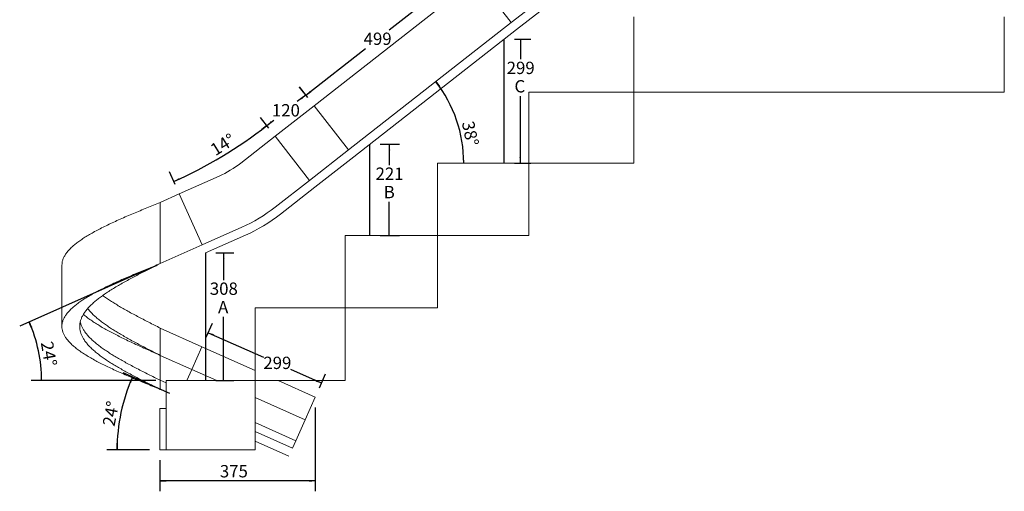
# Model space of a CAD drawing. Units: millimetres. Extents: x 29 to 581, y 90 to 787.
# Drawn here: x 390 to 580, y 331 to 422 of the extents above; entities that cross this region are included whole.
import ezdxf

# ---------------------------------------------------------------- set-up
doc = ezdxf.new("R2010")
doc.units = ezdxf.units.MM
doc.layers.add('SHEET_FORMAT', color=114, linetype='Continuous')
doc.styles.add('SLDTEXTSTYLE0', font='TXT', dxfattribs={"width": 0.605})
doc.dimstyles.new('SLDDIMSTYLE0', dxfattribs={"dimtxt": 2.311487, "dimasz": 1.2, "dimexe": 0, "dimexo": 0.0625, "dimgap": 0.577872, "dimtad": 0, "dimtih": 1, "dimtoh": 1, "dimdec": 0, "dimlfac": 12.5, "dimrnd": 1e-09, "dimzin": 12, "dimdsep": 46, "dimtxsty": 'SLDTEXTSTYLE0', "dimblk1": '_CLOSED_TOP', "dimblk2": '_CLOSED_TOP', "dimsah": 1, "dimcen": 0.09, "dimadec": 0, "dimazin": 3, "dimtfac": 1, "dimtdec": 0, "dimtofl": 0, "dimtmove": 0, "dimatfit": 3, "dimldrblk": '_CLOSED_TOP', "dimfxl": 1, "dimfrac": 2, "dimtolj": 1, "dimtzin": 12, "dimarcsym": 0})
doc.dimstyles.new('SLDDIMSTYLE1', dxfattribs={"dimtxt": 2.311487, "dimasz": 1.2, "dimexe": 0, "dimexo": 0.0625, "dimgap": 0.577872, "dimtad": 1, "dimdec": 4, "dimlfac": 12.5, "dimzin": 12, "dimdsep": 46, "dimtxsty": 'SLDTEXTSTYLE0', "dimblk1": '_CLOSED_TOP', "dimblk2": '_CLOSED_TOP', "dimsah": 1, "dimcen": 0.09, "dimadec": 1, "dimazin": 3, "dimtfac": 1, "dimtdec": 1, "dimtofl": 0, "dimtmove": 0, "dimatfit": 3, "dimldrblk": '_CLOSED_TOP', "dimfxl": 1, "dimfrac": 2, "dimtolj": 1, "dimtzin": 12, "dimarcsym": 0})

# ---------------------------------------------------------------- blocks, each defined once
blk = doc.blocks.new('_CLOSED_TOP')
at = {"layer": 'SHEET_FORMAT', "color": 0}
blk.add_line((0, 0), (-1, 0), dxfattribs=at)
blk.add_solid([(-1, -0.1667), (0, 0), (-0.75, 0)], dxfattribs=at)
blk = doc.blocks.new('_D')
at = {"layer": 'SHEET_FORMAT'}
for p, q in [((446.9, 347.01), (446.9, 330.83)), ((416.9, 336.84), (416.9, 330.83)), ((446.9, 332.83), (416.9, 332.83))]:
    blk.add_line(p, q, dxfattribs=at)
at = {"layer": 'SHEET_FORMAT', "xscale": 1.2, "yscale": 1.2, "rotation": 180.0000000000004}
blk.add_blockref('_CLOSED_TOP', (416.9, 332.83, -36.54), dxfattribs=at)
at = {"layer": 'SHEET_FORMAT', "xscale": 1.2, "yscale": 1.2}
blk.add_blockref('_CLOSED_TOP', (446.9, 332.83, -36.54), dxfattribs=at)
at = {"layer": 'SHEET_FORMAT', "insert": (428.48, 335.9), "char_height": 2.381, "attachment_point": 1, "style": 'SLDTEXTSTYLE0'}
blk.add_mtext('375', dxfattribs=at)
blk = doc.blocks.new('_D_1')
at = {"layer": 'SHEET_FORMAT'}
for p, q in [((418.81, 349.69), (409.77, 353.71)), ((414.9, 338.84), (406.61, 338.84))]:
    blk.add_line(p, q, dxfattribs=at)
blk.add_arc((443.17, 338.84), 34.56, 156, 180, dxfattribs=at)
at = {"layer": 'SHEET_FORMAT', "xscale": 1.2, "yscale": 1.2}
for p, rotation in [((411.6, 352.9, -36.54), 66.99435466267825), ((408.61, 338.84, -36.54), 269.0056453373222)]:
    blk.add_blockref('_CLOSED_TOP', p, dxfattribs=dict(at, rotation=rotation))
at = {"layer": 'SHEET_FORMAT', "insert": (405.78, 343.7), "char_height": 2.381, "attachment_point": 1, "rotation": 78.9527, "style": 'SLDTEXTSTYLE0'}
blk.add_mtext('24°', dxfattribs=at)
blk = doc.blocks.new('_D_2')
at = {"layer": 'SHEET_FORMAT'}
for p, q in [((425.84, 360.57), (427.04, 363.27)), ((426.23, 361.45), (436.88, 356.7)), ((448.1, 351.71), (442.17, 354.35)), ((447.71, 350.84), (448.91, 353.54))]:
    blk.add_line(p, q, dxfattribs=at)
at = {"layer": 'SHEET_FORMAT', "xscale": 1.2, "yscale": 1.2}
for p, rotation in [((426.23, 361.45, -36.54), 156.0000000000005), ((448.1, 351.71, -36.54), 336.0000000000005)]:
    blk.add_blockref('_CLOSED_TOP', p, dxfattribs=dict(at, rotation=rotation))
at = {"layer": 'SHEET_FORMAT', "insert": (436.88, 356.82), "char_height": 2.381, "attachment_point": 1, "style": 'SLDTEXTSTYLE0'}
blk.add_mtext('299', dxfattribs=at)
blk = doc.blocks.new('_D_3')
at = {"layer": 'SHEET_FORMAT'}
for p, q in [((427.71, 376.85), (431.19, 376.85)), ((429.19, 376.85), (429.19, 371.62)), ((429.19, 352.2), (429.19, 364.52)), ((427.71, 352.2), (431.19, 352.2))]:
    blk.add_line(p, q, dxfattribs=at)
at = {"layer": 'SHEET_FORMAT', "xscale": 1.2, "yscale": 1.2}
for p, rotation in [((429.19, 376.85, -36.54), 90.0000000000004), ((429.19, 352.2, -36.54), 270.0000000000004)]:
    blk.add_blockref('_CLOSED_TOP', p, dxfattribs=dict(at, rotation=rotation))
at = {"layer": 'SHEET_FORMAT', "attachment_point": 1, "style": 'SLDTEXTSTYLE0'}
for s, insert, char_height in [('308', (426.54, 371.14), 2.381), ('A', (428.13, 367.59), 2.38)]:
    blk.add_mtext(s, dxfattribs=dict(at, insert=insert, char_height=char_height))
blk = doc.blocks.new('_D_4')
at = {"layer": 'SHEET_FORMAT'}
for p, q in [((459.46, 397.85), (463.2, 397.85)), ((461.2, 397.85), (461.2, 393.82)), ((461.2, 380.2), (461.2, 386.72)), ((459.46, 380.2), (463.2, 380.2))]:
    blk.add_line(p, q, dxfattribs=at)
at = {"layer": 'SHEET_FORMAT', "xscale": 1.2, "yscale": 1.2}
for p, rotation in [((461.2, 397.85, -36.54), 90.0000000000004), ((461.2, 380.2, -36.54), 270.0000000000004)]:
    blk.add_blockref('_CLOSED_TOP', p, dxfattribs=dict(at, rotation=rotation))
at = {"layer": 'SHEET_FORMAT', "attachment_point": 1, "style": 'SLDTEXTSTYLE0'}
for s, insert, char_height in [('221', (458.56, 393.34), 2.381), ('B', (460.14, 389.79), 2.38)]:
    blk.add_mtext(s, dxfattribs=dict(at, insert=insert, char_height=char_height))
blk = doc.blocks.new('_D_5')
at = {"layer": 'SHEET_FORMAT'}
for p, q in [((485.38, 418.1), (488.54, 418.1)), ((486.54, 418.1), (486.54, 414.25)), ((486.54, 394.2), (486.54, 407.15)), ((485.38, 394.2), (488.54, 394.2))]:
    blk.add_line(p, q, dxfattribs=at)
at = {"layer": 'SHEET_FORMAT', "xscale": 1.2, "yscale": 1.2}
for p, rotation in [((486.54, 418.1, -36.54), 90.0000000000004), ((486.54, 394.2, -36.54), 270.0000000000004)]:
    blk.add_blockref('_CLOSED_TOP', p, dxfattribs=dict(at, rotation=rotation))
at = {"layer": 'SHEET_FORMAT', "attachment_point": 1, "style": 'SLDTEXTSTYLE0'}
for s, insert, char_height in [('299', (483.89, 413.77), 2.381), ('C', (485.39, 410.22), 2.38)]:
    blk.add_mtext(s, dxfattribs=dict(at, insert=insert, char_height=char_height))
blk = doc.blocks.new('_D_7')
at = {"layer": 'SHEET_FORMAT'}
for p, q in [((415.14, 373.98), (389.81, 362.7)), ((416.1, 352.2), (392.04, 352.2))]:
    blk.add_line(p, q, dxfattribs=at)
blk.add_arc((366.23, 352.2), 27.81, 0, 24, dxfattribs=at)
at = {"layer": 'SHEET_FORMAT', "xscale": 1.2, "yscale": 1.2}
for p, rotation in [((391.63, 363.52, -36.54), 112.7645507497528), ((394.04, 352.2, -36.54), 271.2354492502478)]:
    blk.add_blockref('_CLOSED_TOP', p, dxfattribs=dict(at, rotation=rotation))
at = {"layer": 'SHEET_FORMAT', "insert": (396.21, 359.95), "char_height": 2.381, "attachment_point": 1, "rotation": 280.0497, "style": 'SLDTEXTSTYLE0'}
blk.add_mtext('24°', dxfattribs=at)
blk = doc.blocks.new('_D_8')
at = {"layer": 'SHEET_FORMAT'}
for p, q in [((437.91, 400.95), (436.3, 403.02)), ((419.83, 390.08), (418.76, 392.48))]:
    blk.add_line(p, q, dxfattribs=at)
blk.add_arc((384.61, 469.17), 85.96, 294, 308, dxfattribs=at)
at = {"layer": 'SHEET_FORMAT', "xscale": 1.2, "yscale": 1.2}
for p, rotation in [((437.53, 401.44, -36.54), 37.60008086962768), ((419.57, 390.65, -36.54), 204.3999191303715)]:
    blk.add_blockref('_CLOSED_TOP', p, dxfattribs=dict(at, rotation=rotation))
at = {"layer": 'SHEET_FORMAT', "insert": (426.36, 397.53), "char_height": 2.381, "attachment_point": 1, "rotation": 31.89, "style": 'SLDTEXTSTYLE0'}
blk.add_mtext('14°', dxfattribs=at)
blk = doc.blocks.new('_D_9')
at = {"layer": 'SHEET_FORMAT'}
for p, q in [((445.07, 407.34), (443.44, 406.06)), ((445.46, 406.84), (443.84, 408.91)), ((437.91, 400.95), (436.3, 403.02)), ((437.53, 401.44), (438.9, 402.51))]:
    blk.add_line(p, q, dxfattribs=at)
at = {"layer": 'SHEET_FORMAT', "xscale": 1.2, "yscale": 1.2}
for p, rotation in [((445.07, 407.34, -36.54), 37.99999999999987), ((437.53, 401.44, -36.54), 217.9999999999999)]:
    blk.add_blockref('_CLOSED_TOP', p, dxfattribs=dict(at, rotation=rotation))
at = {"layer": 'SHEET_FORMAT', "insert": (438.53, 405.58), "char_height": 2.381, "attachment_point": 1, "style": 'SLDTEXTSTYLE0'}
blk.add_mtext('120', dxfattribs=at)
blk = doc.blocks.new('_D_10')
at = {"layer": 'SHEET_FORMAT'}
for p, q in [((476.54, 431.87), (461.17, 419.87)), ((476.9, 431.41), (475.31, 433.45)), ((445.1, 407.31), (456.63, 416.32)), ((445.46, 406.84), (443.86, 408.89))]:
    blk.add_line(p, q, dxfattribs=at)
at = {"layer": 'SHEET_FORMAT', "xscale": 1.2, "yscale": 1.2}
for p, rotation in [((476.54, 431.87, -36.54), 37.99999999999985), ((445.1, 407.31, -36.54), 217.9999999999998)]:
    blk.add_blockref('_CLOSED_TOP', p, dxfattribs=dict(at, rotation=rotation))
at = {"layer": 'SHEET_FORMAT', "insert": (456.25, 419.39), "char_height": 2.381, "attachment_point": 1, "style": 'SLDTEXTSTYLE0'}
blk.add_mtext('499', dxfattribs=at)
blk = doc.blocks.new('_D_14')
at = {"layer": 'SHEET_FORMAT'}
blk.add_arc((450.07, 394.2), 25.53, 0, 38, dxfattribs=at)
at = {"layer": 'SHEET_FORMAT', "xscale": 1.2, "yscale": 1.2}
for p, rotation in [((470.19, 409.92, -36.54), 126.6542763871347), ((475.6, 394.2, -36.54), 271.345723612868)]:
    blk.add_blockref('_CLOSED_TOP', p, dxfattribs=dict(at, rotation=rotation))
at = {"layer": 'SHEET_FORMAT', "insert": (477.54, 402.51), "char_height": 2.381, "attachment_point": 1, "rotation": 282.0372, "style": 'SLDTEXTSTYLE0'}
blk.add_mtext('38°', dxfattribs=at)

msp = doc.modelspace()

# ---------------------------------------------------------------- linework, layer by layer
at = {"color": 7, "linetype": 'Continuous', "lineweight": 15}
for p, q in [((446.6916065, 405.2670063), (478.1332356, 429.8318992)), ((478.1332356, 429.8318992), (484.7823795, 421.321383)), ((484.7823795, 421.321383), (492.3283705, 427.2169573)), ((485.8166908, 419.997525), (493.3626818, 425.8930993)), ((508.4245813, 422.4444472), (508.4245813, 407.8844472)), ((580.0245813, 422.4444472), (580.0245813, 407.8844472)), ((453.3407505, 396.7564902), (484.7823795, 421.321383)), ((454.3750617, 395.4326321), (485.8166908, 419.997525)), ((488.1845813, 407.8844472), (488.1845813, 394.2044472)), ((488.1845813, 407.8844472), (508.4245813, 407.8844472)), ((508.4245813, 407.8844472), (508.4245813, 394.2044472)), ((508.4245813, 407.8844472), (580.0245813, 407.8844472)), ((439.1456156, 399.371432), (446.6916065, 405.2670063)), ((446.6916065, 405.2670063), (453.3407505, 396.7564902)), ((432.5099346, 394.1870699), (439.1456156, 399.371432)), ((439.1456156, 399.371432), (445.7947595, 390.8609159)), ((445.7947595, 390.8609159), (453.3407505, 396.7564902)), ((446.8290708, 389.5370578), (454.3750617, 395.4326321)), ((470.5045813, 394.2044472), (470.5045813, 380.2044472)), ((470.5045813, 394.2044472), (488.1845813, 394.2044472)), ((488.1845813, 394.2044472), (488.1845813, 380.2044472)), ((488.1845813, 394.2044472), (508.4245813, 394.2044472)), ((428.331438, 391.6763758), (420.6386544, 388.2513279)), ((439.1590785, 385.6765537), (445.7947595, 390.8609159)), ((416.9635502, 386.6150661), (420.6386544, 388.2513279)), ((420.6386544, 388.2513279), (425.0314101, 378.3850369)), ((440.1933898, 384.3526957), (446.8290708, 389.5370578)), ((416.9635502, 386.6150661), (416.9635502, 374.7929943)), ((432.7241937, 381.8100848), (425.0314101, 378.3850369)), ((433.4075113, 380.2753285), (425.7147277, 376.8502806)), ((452.6645813, 380.2044472), (452.6645813, 366.2844472)), ((452.6645813, 380.2044472), (470.5045813, 380.2044472)), ((470.5045813, 380.2044472), (470.5045813, 366.2844472)), ((470.5045813, 380.2044472), (488.1845813, 380.2044472)), ((416.9635502, 374.7929943), (425.0314101, 378.3850369)), ((397.9635502, 374.4750661), (397.9635502, 362.6529943)), ((435.3045813, 366.2844472), (452.6645813, 366.2844472)), ((435.3045813, 366.2844472), (435.3045813, 352.2044472)), ((452.6645813, 366.2844472), (452.6645813, 352.2044472)), ((452.6645813, 366.2844472), (470.5045813, 366.2844472)), ((416.9635502, 357.0808119), (416.9635502, 362.3350661)), ((416.9635502, 362.3350661), (425.0253713, 358.7457121)), ((423.0730354, 354.3606939), (425.0253713, 358.7457121)), ((435.3045813, 354.1691129), (425.0253713, 358.7457121)), ((416.9635502, 352.2644123), (416.9635502, 357.0808119)), ((416.9635502, 357.0808119), (423.0730354, 354.3606939)), ((422.1130125, 352.2044472), (423.0730354, 354.3606939)), ((427.9160448, 352.2044472), (423.0730354, 354.3606939)), ((416.9635502, 350.5129943), (416.9635502, 352.2644123)), ((416.9635502, 352.2644123), (418.1045813, 351.7563926)), ((418.1045813, 352.2044472), (435.3045813, 352.2044472)), ((418.1045813, 352.2044472), (418.1045813, 338.8444472)), ((435.3045813, 352.2044472), (435.3045813, 338.8444472)), ((435.3045813, 352.2044472), (452.6645813, 352.2044472)), ((446.8956495, 349.0084369), (439.7172928, 352.2044472)), ((416.9635502, 350.5129943), (418.1045813, 350.0049745)), ((444.9433137, 344.6234187), (435.3045813, 348.9148588)), ((444.9433137, 344.6234187), (446.8956495, 349.0084369)), ((416.9045813, 346.8444472), (416.9045813, 338.8444472)), ((418.1045813, 346.8444472), (416.9045813, 346.8444472)), ((443.1536724, 340.6038186), (444.9433137, 344.6234187)), ((443.1536724, 340.6038186), (435.3045813, 344.0984592)), ((442.5028938, 339.1421459), (435.3045813, 342.3470411)), ((441.8195762, 337.6073895), (435.3045813, 340.5080522)), ((442.5028938, 339.1421459), (443.1536724, 340.6038186)), ((418.1045813, 338.8444472), (416.9045813, 338.8444472)), ((418.1045813, 338.8444472), (435.3045813, 338.8444472))]:
    msp.add_line(p, q, dxfattribs=at)
at = {"color": 7, "linetype": 'Continuous'}
for p, q in [((483.3845813, 394.2044472), (483.3845813, 418.0973528)), ((457.4645813, 380.2044472), (457.4645813, 397.8464293)), ((425.7147277, 376.8502806), (425.7147277, 352.2044472))]:
    msp.add_line(p, q, dxfattribs=at)
at = {"color": 7, "linetype": 'Continuous', "lineweight": 15}
for radius in [20, 30.8, 32.48]:
    msp.add_arc((420.1967051, 409.9472849), radius, 294, 308, dxfattribs=at)
for points, knots in [([(397.9635502, 374.4750661), (397.9733778, 374.6634844), (397.9930509, 375.0406665), (398.1517135, 375.6089785), (398.4041799, 376.1748968), (398.7583863, 376.7401897), (399.2095173, 377.3084784), (399.7459692, 377.8639362), (400.358519, 378.4073434), (401.0378072, 378.943005), (401.7932066, 379.4777036), (402.6216223, 380.0097498), (403.5358998, 380.555881), (404.537095, 381.112757), (405.6254684, 381.6770191), (406.7737424, 382.2445455), (407.9766224, 382.8123852), (409.22898, 383.3766851), (410.4972094, 383.9332213), (411.7729512, 384.4795758), (413.049253, 385.0118594), (414.343554, 385.5461273), (415.6500988, 386.0818581), (416.5260124, 386.4374435), (416.9635502, 386.6150661)], [0, 0, 0, 0, 0.04663685, 0.0933592158, 0.1400059155, 0.1866332374, 0.2333549979, 0.2800109483, 0.3239628276, 0.3680127202, 0.4120292431, 0.4559626757, 0.4999999939, 0.5467022588, 0.5932978116, 0.6399948359, 0.6867017378, 0.733298534, 0.7799897145, 0.8240346768, 0.8679755192, 0.9119778034, 0.9560310063, 1, 1, 1, 1]), ([(416.9635502, 350.5129943), (416.4994605, 350.7014126), (415.57043, 351.0785947), (414.1857722, 351.6469067), (412.8151811, 352.212825), (411.4666386, 352.7781178), (410.1486802, 353.3464066), (408.8910414, 353.9018644), (407.6981148, 354.4452716), (406.5738355, 354.9809332), (405.4990058, 355.5156318), (404.4781875, 356.047678), (403.4984379, 356.5938092), (402.5680529, 357.1506852), (401.6961014, 357.7149472), (400.9069271, 358.2824737), (400.2040081, 358.8503134), (399.5904813, 359.4146132), (399.080668, 359.9711495), (398.6705756, 360.5175039), (398.3556664, 361.0497879), (398.1297751, 361.5840544), (397.9938316, 362.1197902), (397.9475053, 362.6637568), (397.9976206, 363.2185991), (398.1504903, 363.7869055), (398.4045072, 364.3528253), (398.7582984, 364.9181178), (399.2095409, 365.4864067), (399.7459633, 366.0418644), (400.3585205, 366.5852716), (401.0378068, 367.1209332), (401.7932067, 367.6556318), (402.6216222, 368.187678), (403.5358998, 368.7338092), (404.537095, 369.2906852), (405.6254684, 369.8549472), (406.7737424, 370.4224737), (407.9766224, 370.9903134), (409.22898, 371.5546132), (410.4972094, 372.1111495), (411.7729512, 372.657504), (413.049253, 373.1897876), (414.343554, 373.7240555), (415.6500988, 374.2597863), (416.5260124, 374.6153717), (416.9635502, 374.7929943)], [0, 0, 0, 0, 0.023318425, 0.0466796079, 0.0700029577, 0.0933166187, 0.1166774989, 0.1400054741, 0.1619814138, 0.1840063601, 0.2060146215, 0.2279813378, 0.249999997, 0.2733511294, 0.2966489058, 0.3199974179, 0.3433508689, 0.366649267, 0.3899948572, 0.4120173384, 0.4339877596, 0.4559889017, 0.4780155031, 0.5, 0.523318425, 0.5466796079, 0.5700029577, 0.5933166187, 0.6166774989, 0.6400054741, 0.6619814138, 0.6840063601, 0.7060146215, 0.7279813378, 0.749999997, 0.7733511294, 0.7966489058, 0.8199974179, 0.8433508689, 0.866649267, 0.8899948572, 0.9120173384, 0.9339877596, 0.9559889017, 0.9780155031, 1, 1, 1, 1]), ([(416.9635502, 350.5129943), (416.5834658, 350.7014223), (415.8225393, 351.078654), (414.6888009, 351.6468543), (413.5662801, 352.2128114), (412.461743, 352.7781833), (411.3826163, 353.3463615), (410.3526409, 353.9018359), (409.3755297, 354.4453377), (408.4549591, 354.9809117), (407.5747825, 355.5155743), (406.7385856, 356.0477493), (405.9363383, 356.5938071), (405.1744918, 357.1506106), (404.4602255, 357.7150183), (403.8140181, 358.2824806), (403.2384388, 358.8502364), (402.7358641, 359.4146793), (402.3184055, 359.9711639), (401.9826049, 360.5174328), (401.7246519, 361.0498306), (401.5396736, 361.5840872), (401.4283577, 362.1197343), (401.3904066, 362.66376), (401.4314626, 363.2186581), (401.5566315, 363.7868532), (401.7646608, 364.3528117), (402.0544463, 364.9181833), (402.4239216, 365.4863615), (402.8632248, 366.0418359), (403.3649695, 366.5853377), (403.9211843, 367.1209117), (404.5397651, 367.6555743), (405.218359, 368.1877493), (405.9670119, 368.7338071), (406.786822, 369.2906106), (407.6783711, 369.8550183), (408.6186485, 370.4224806), (409.6035915, 370.9902364), (410.6294647, 371.5546793), (411.6679863, 372.1111639), (412.7125847, 372.6574329), (413.7580306, 373.1898304), (414.8179768, 373.7240882), (415.8877908, 374.2597306), (416.6052125, 374.615363), (416.9635502, 374.7929943)], [0, 0, 0, 0, 0.02331715739, 0.0466808036, 0.07000331486, 0.09331529326, 0.11667861036, 0.14000615013, 0.16197995204, 0.18400703435, 0.2060159748, 0.22797975026, 0.24999999613, 0.27335271369, 0.29664742413, 0.31999729256, 0.34335253114, 0.36664791742, 0.38999460885, 0.41201901063, 0.43398681361, 0.45598801362, 0.47801689577, 0.5, 0.52331715739, 0.5466808036, 0.57000331486, 0.59331529326, 0.61667861036, 0.64000615013, 0.66197995204, 0.68400703435, 0.7060159748, 0.72797975026, 0.74999999613, 0.77335271369, 0.79664742413, 0.81999729256, 0.84335253114, 0.86664791742, 0.88999460885, 0.91201901063, 0.93398681361, 0.95598801362, 0.97801689577, 1, 1, 1, 1]), ([(416.9635502, 362.3350661), (416.5912802, 362.5234952), (415.8459909, 362.9007329), (414.7355947, 363.4689199), (413.6361496, 364.0348816), (412.5543112, 364.600263), (411.4973983, 365.168428), (410.4886149, 365.723904), (409.5315292, 366.2674184), (408.6300927, 366.8029773), (407.7673371, 367.3376529), (406.9508724, 367.8697786), (406.3125424, 368.308142), (405.9678867, 368.5678978), (405.8598878, 368.649293)], [0, 0, 0, 0, 0.0896638718, 0.1795082268, 0.2691928836, 0.3588366494, 0.4486797266, 0.5383839054, 0.6228816005, 0.7075861447, 0.7922202564, 0.8766790266, 0.9613570294, 1, 1, 1, 1]), ([(416.9635502, 357.0808119), (416.5912802, 357.2692411), (415.8459909, 357.6464787), (414.7355946, 358.2146657), (413.6361498, 358.7806275), (412.5543104, 359.3460088), (411.4974013, 359.9141738), (410.4886038, 360.4696501), (409.531568, 361.0131633), (408.6299471, 361.5487268), (407.7678797, 362.0833851), (406.9488499, 362.6155754), (406.1631387, 363.161625), (405.4168763, 363.7184175), (404.717633, 364.2828515), (404.0833975, 364.8502726), (403.5246179, 365.4181436), (403.1441124, 365.8383481), (402.9753902, 366.0716427), (402.943158, 366.1162107)], [0, 0, 0, 0, 0.0626550442, 0.1254362059, 0.1881057742, 0.2507467687, 0.3135270376, 0.3762102473, 0.4352552865, 0.494444867, 0.5535852309, 0.6126030702, 0.6717741042, 0.7345256177, 0.7971197675, 0.8598635516, 0.9226219043, 0.9852178876, 1, 1, 1, 1]), ([(416.9635502, 352.2644123), (416.5834658, 352.4528403), (415.8225393, 352.830072), (414.6888009, 353.3982724), (413.5662801, 353.9642295), (412.461743, 354.5296014), (411.3826163, 355.0977796), (410.3526409, 355.6532539), (409.3755297, 356.1967558), (408.4549591, 356.7323298), (407.5747825, 357.2669923), (406.7385856, 357.7991674), (405.9363384, 358.3452252), (405.1744915, 358.9020287), (404.4602267, 359.4664363), (403.8140134, 360.0338986), (403.2384562, 360.6016544), (402.7357989, 361.1660976), (402.3186433, 361.7225811), (401.981774, 362.2688539), (401.7277519, 362.8012374), (401.5712029, 363.2201446), (401.5248303, 363.4615126), (401.5127225, 363.5245334)], [0, 0, 0, 0, 0.0502782445, 0.1006567319, 0.1509465209, 0.2012135981, 0.2515913757, 0.3018920076, 0.349273606, 0.3967700916, 0.4442274584, 0.4915874369, 0.5390691813, 0.5894241034, 0.6396539462, 0.6900027248, 0.7403630829, 0.7905943829, 0.8409363111, 0.8884270168, 0.9357956798, 0.983236356, 1, 1, 1, 1]), ([(416.9635502, 357.0808119), (416.5385329, 357.2692342), (415.6876912, 357.6464366), (414.4197381, 358.214703), (413.1645292, 358.7806371), (411.9294789, 359.3459622), (410.7226033, 359.9142059), (409.5708542, 360.4696705), (408.4783102, 361.0131162), (407.4487712, 361.5487422), (406.4645016, 362.0834257), (405.5294655, 362.6155258), (404.6326173, 363.161622), (403.7792653, 363.7184885), (402.9857718, 364.2827342), (402.4306459, 364.7076405), (402.1662421, 364.9433151), (402.1140726, 364.989816)], [0, 0, 0, 0, 0.07158511466, 0.14330616695, 0.21490693795, 0.28647690756, 0.35819699755, 0.42981247316, 0.4972751179, 0.56489356324, 0.63245896207, 0.69989228576, 0.76749074185, 0.83917983971, 0.91069931203, 0.98238007908, 1, 1, 1, 1])]:
    msp.add_open_spline(points, degree=3, knots=knots, dxfattribs=at)

# ---------------------------------------------------------------- dimensions: what is measured, and where the dimension line sits
at = {"layer": 'SHEET_FORMAT'}
for base, p1, p2, angle, picture, middle in [((476.5373509, 431.8745385), (446.6916065, 405.2670063), (478.1332356, 429.8318992), 38, '_D_10', (458.9007328, 418.0953023)), ((445.0746037, 407.3366756), (439.1456156, 399.371432), (446.6916065, 405.2670063), 38, '_D_9', (441.1719585, 404.287595)), ((426.2275605, 361.4458732), (446.8956495, 349.0084369), (425.0253713, 358.7457121), 336, '_D_2', (439.5287561, 355.5237993))]:
    dim = msp.add_linear_dim(base=base, p1=p1, p2=p2, angle=angle, dimstyle='SLDDIMSTYLE0', dxfattribs=at)
    dim.commit()
    dim.dimension.update_dxf_attribs({"geometry": picture, "text_midpoint": middle, "dimtype": 160})
for base, line1, line2, picture, middle in [((474.2104608, 402.5151992), ((453.3407505, 396.7564902), (484.7823795, 421.321383)), ((470.5045813, 394.2044472), (508.4245813, 394.2044472)), '_D_14', (475.0399275, 399.5280055)), ((428.8794816, 395.4967182), ((420.6386544, 388.2513279), (425.0314101, 378.3850369)), ((439.1456156, 399.371432), (445.7947595, 390.8609159)), '_D_8', (430.0186132, 396.1932762)), ((393.4297894, 357.9861869), ((416.9635502, 374.7929943), (425.0314101, 378.3850369)), ((418.1045813, 352.2044472), (452.6645813, 352.2044472)), '_D_7', (393.6107987, 357.0571265)), ((409.3679708, 346.0296168), ((416.9045813, 338.8444472), (435.3045813, 338.8444472)), ((442.5028938, 339.1421459), (420.6326155, 348.8794211)), '_D_1', (409.2531771, 345.4665775))]:
    dim = msp.add_angular_dim_2l(base=base, line1=line1, line2=line2, dimstyle='SLDDIMSTYLE1', dxfattribs=at)
    dim.commit()
    dim.dimension.update_dxf_attribs({"geometry": picture, "text_midpoint": middle, "dimtype": 162})
for base, p1, p2, text, picture, middle in [((486.5358045, 418.0973528), (483.3845813, 394.2044472), (483.3845813, 418.0973528), '<>\\PC', '_D_5', (486.5358045, 410.7045526)), ((461.2022978, 397.8464293), (457.4645813, 380.2044472), (457.4645813, 397.8464293), '<>\\PB', '_D_4', (461.2022978, 390.2674379)), ((429.1872362, 352.2044472), (425.7147277, 376.8502806), (425.7147277, 352.2044472), '<>\\PA', '_D_3', (429.1872362, 368.0743826))]:
    dim = msp.add_linear_dim(base=base, p1=p1, p2=p2, angle=90, text=text, dimstyle='SLDDIMSTYLE0', dxfattribs=at)
    dim.commit()
    dim.dimension.update_dxf_attribs({"geometry": picture, "text_midpoint": middle, "dimtype": 160})
dim = msp.add_linear_dim(base=(416.9045813, 334.6073895), p1=(446.8956495, 349.0084369), p2=(416.9045813, 338.8444472), dimstyle='SLDDIMSTYLE0', dxfattribs=at)
dim.commit()
dim.dimension.update_dxf_attribs({"geometry": '_D', "text_midpoint": (431.1234897, 334.6073895), "dimtype": 160})

doc.saveas('drawing.dxf')
